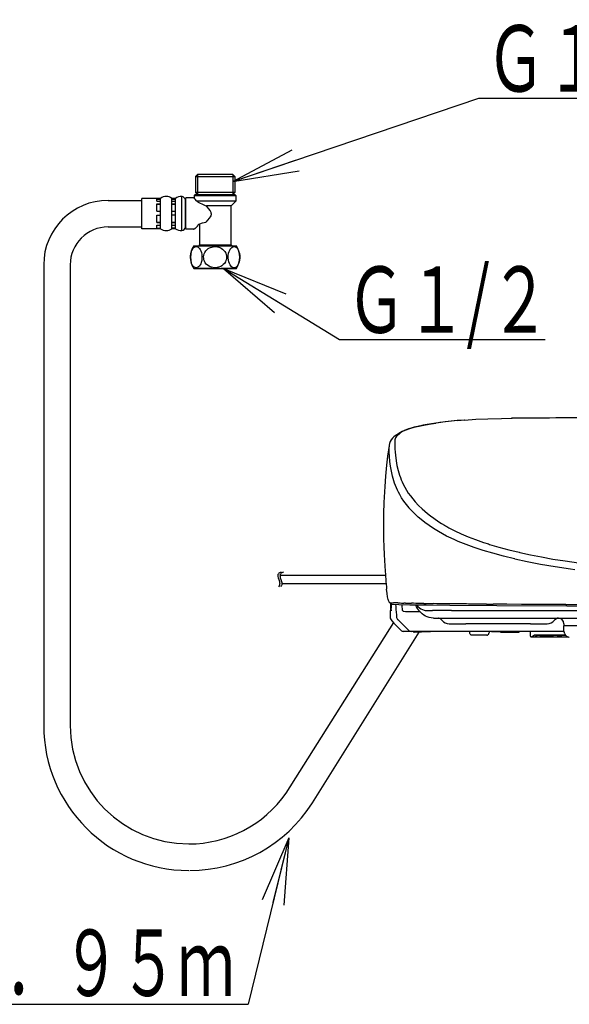
# Model space of a CAD drawing. Extents: x -1 to 1999, y 165 to 2915.
# Drawn here: x 575 to 864, y 1108 to 1627 of the extents above; entities that cross this region are included whole.
import ezdxf
from ezdxf.enums import TextEntityAlignment as Align

# ---------------------------------------------------------------- set-up
doc = ezdxf.new("R2010")
doc.units = 0
doc.linetypes.add('EXLTYPE4', pattern=[12, 7, -1, 1, -1, 1, -1])
doc.layers.get('0').update_dxf_attribs({"linetype": 'CONTINUOUS'})
doc.layers.add('寸法', color=7, linetype='CONTINUOUS')
doc.layers.add('温水洗浄便座', color=7, linetype='CONTINUOUS')
doc.styles.add('EXCADSTD', font='monotxt', dxfattribs={"bigfont": 'extfont'})
doc.styles.get("Standard").update_dxf_attribs({"font": 'monotxt', "bigfont": 'extfont'})
doc.dimstyles.new('ISO-25', dxfattribs={"dimtxt": 2.5, "dimasz": 2.5, "dimexe": 1.25, "dimexo": 0.625, "dimtad": 1, "dimtxsty": 'STANDARD', "dimcen": 2.5, "dimazin": 3, "dimtfac": 1, "dimtmove": 0, "dimatfit": 3})

# ---------------------------------------------------------------- blocks, each defined once
blk = doc.blocks.new('EX_NORM')
at = {"color": 0, "linetype": 'CONTINUOUS'}
for q in [(-1, 0.167), (-1, 0), (-1, -0.167)]:
    blk.add_line((0, 0), q, dxfattribs=at)

msp = doc.modelspace()

# ---------------------------------------------------------------- linework, layer by layer
at = {"layer": '寸法', "color": 6, "linetype": 'CONTINUOUS'}
for p, q in [((816.78, 1585.5), (925.24, 1585.5)), ((743.32, 1458.26), (851.78, 1458.26)), ((219.05, 1107.59), (695.05, 1107.59))]:
    msp.add_line(p, q, dxfattribs=at)
at = {"layer": '温水洗浄便座', "color": 7, "linetype": 'CONTINUOUS'}
for p, q in [((667.3, 1544.25), (668.31, 1545.26)), ((667.3, 1544.25), (667.3, 1535.68)), ((686.95, 1545.26), (668.31, 1545.26)), ((687.96, 1544.25), (686.95, 1545.26)), ((687.96, 1544.25), (687.96, 1535.68)), ((638.95, 1518.58), (638.95, 1532.62)), ((648.85, 1532.62), (638.95, 1532.62)), ((646.95, 1532.58), (648.85, 1532.58)), ((646.95, 1531.14), (646.95, 1532.58)), ((646.95, 1532.28), (648.85, 1532.28)), ((648.85, 1532.62), (648.85, 1532.65)), ((648.85, 1531.17), (648.85, 1532.62)), ((656.74, 1532.65), (654.84, 1532.65)), ((654.84, 1532.62), (654.84, 1532.65)), ((654.84, 1532.62), (656.74, 1532.62)), ((654.84, 1531.17), (654.84, 1532.62)), ((654.84, 1532.32), (656.74, 1532.32)), ((656.74, 1532.62), (656.74, 1532.65)), ((656.74, 1531.17), (656.74, 1532.62)), ((660.08, 1517.87), (660.08, 1533.64)), ((661.94, 1531.85), (662.24, 1532.15)), ((666.64, 1532.9), (662.24, 1532.9)), ((662.24, 1516.41), (662.24, 1532.9)), ((667.16, 1534.67), (666.64, 1534.15)), ((666.64, 1534.15), (677.64, 1534.15)), ((666.64, 1534.15), (666.64, 1532.9)), ((667.16, 1534.67), (677.64, 1534.67)), ((668.31, 1534.67), (667.3, 1535.68)), ((668.31, 1534.67), (686.95, 1534.67)), ((677.64, 1534.67), (688.12, 1534.67)), ((677.64, 1534.15), (688.64, 1534.15)), ((686.95, 1534.67), (687.96, 1535.68)), ((688.12, 1534.67), (688.64, 1534.15)), ((688.64, 1534.15), (688.64, 1531.15)), ((621.23, 1531.62), (638.95, 1531.62)), ((646.95, 1531.14), (648.85, 1531.14)), ((646.95, 1529.73), (648.85, 1529.73)), ((646.95, 1525.95), (646.95, 1529.73)), ((646.95, 1529.53), (648.85, 1529.53)), ((648.85, 1529.76), (648.85, 1531.17)), ((648.85, 1525.98), (648.85, 1529.76)), ((654.84, 1531.17), (656.74, 1531.17)), ((654.84, 1529.76), (654.84, 1531.17)), ((654.84, 1529.76), (656.74, 1529.76)), ((654.84, 1525.98), (654.84, 1529.76)), ((654.84, 1529.57), (656.74, 1529.57)), ((656.74, 1529.76), (656.74, 1531.17)), ((656.74, 1525.98), (656.74, 1529.76)), ((661.94, 1519.22), (661.94, 1531.85)), ((677.64, 1531.15), (667.88, 1531.15)), ((677.64, 1528.65), (673.15, 1528.65)), ((688.64, 1531.15), (677.64, 1531.15)), ((686.14, 1528.65), (677.64, 1528.65)), ((686.14, 1528.65), (688.64, 1531.15)), ((686.14, 1508.14), (686.14, 1528.65)), ((646.95, 1525.95), (648.85, 1525.95)), ((646.95, 1523.88), (648.85, 1523.88)), ((646.95, 1519.98), (646.95, 1523.88)), ((648.85, 1523.91), (648.85, 1525.98)), ((648.85, 1520.02), (648.85, 1523.91)), ((654.84, 1525.98), (656.74, 1525.98)), ((654.84, 1523.91), (654.84, 1525.98)), ((654.84, 1523.91), (656.74, 1523.91)), ((654.84, 1520.02), (654.84, 1523.91)), ((656.74, 1523.91), (656.74, 1525.98)), ((656.74, 1520.02), (656.74, 1523.91)), ((621.23, 1517.62), (638.95, 1517.62)), ((638.95, 1516.62), (638.95, 1518.58)), ((648.85, 1516.62), (638.95, 1516.62)), ((646.95, 1520.16), (648.85, 1520.16)), ((646.95, 1519.98), (648.85, 1519.98)), ((646.95, 1518.46), (648.85, 1518.46)), ((646.95, 1516.73), (646.95, 1518.46)), ((646.95, 1517.03), (648.85, 1517.03)), ((646.95, 1516.73), (648.85, 1516.73)), ((648.85, 1518.62), (648.85, 1520.02)), ((648.85, 1518.5), (648.85, 1518.62)), ((648.85, 1516.77), (648.85, 1518.5)), ((648.85, 1516.66), (648.85, 1516.77)), ((654.84, 1520.19), (656.74, 1520.19)), ((654.84, 1520.02), (656.74, 1520.02)), ((654.84, 1518.62), (654.84, 1520.02)), ((654.84, 1518.5), (654.84, 1518.62)), ((654.84, 1518.5), (656.74, 1518.5)), ((654.84, 1516.77), (654.84, 1518.5)), ((654.84, 1517.07), (656.74, 1517.07)), ((654.84, 1516.77), (656.74, 1516.77)), ((654.84, 1516.66), (654.84, 1516.77)), ((656.74, 1516.66), (654.84, 1516.66)), ((656.74, 1518.62), (656.74, 1520.02)), ((656.74, 1518.5), (656.74, 1518.62)), ((656.74, 1516.77), (656.74, 1518.5)), ((656.74, 1516.66), (656.74, 1516.77)), ((660.08, 1515.67), (660.08, 1517.87)), ((661.94, 1517.46), (661.94, 1519.22)), ((661.94, 1517.46), (662.24, 1517.16)), ((666.14, 1516.4), (666.2, 1516.49)), ((669.64, 1508.14), (669.64, 1519.24)), ((666.14, 1516.4), (662.24, 1516.4)), ((666.39, 1507.65), (687.51, 1507.65)), ((669.2, 1507.65), (669.64, 1508.14)), ((669.64, 1508.14), (686.14, 1508.14)), ((686.58, 1507.65), (686.14, 1508.14)), ((687.51, 1507.65), (688.89, 1507.65)), ((587.23, 1497.62), (587.23, 1254.69)), ((601.23, 1497.62), (601.23, 1254.69)), ((666.39, 1495.66), (687.51, 1495.66)), ((687.51, 1495.66), (688.89, 1495.66)), ((809.12, 1415.76), (805.2, 1415.43)), ((809.26, 1415.74), (805.38, 1415.42)), ((834.24, 1416.67), (833.97, 1416.67)), ((834.25, 1416.65), (833.98, 1416.65)), ((834.24, 1416.67), (834.25, 1416.67)), ((834.26, 1416.65), (834.25, 1416.65)), ((774.64, 1408.33), (774.64, 1408.33)), ((784.92, 1412.45), (784.86, 1412.43)), ((769.38, 1402.29), (769.38, 1402.3)), ((772.38, 1404.62), (772.39, 1404.39)), ((769.34, 1401.68), (769.32, 1401.51)), ((769.35, 1401.45), (769.34, 1401.68)), ((766.37, 1365.82), (766.37, 1365.75)), ((766.39, 1366.44), (766.38, 1366.27)), ((780.01, 1369.34), (779.99, 1369.36)), ((766.36, 1365.2), (766.36, 1365.19)), ((766.36, 1365.19), (766.37, 1362.62)), ((766.37, 1362.62), (766.37, 1362.08)), ((821.74, 1350.4), (822.42, 1350.19)), ((838.01, 1345.98), (838.36, 1345.9)), ((835.64, 1342.57), (835.57, 1342.58)), ((711.92, 1334.01), (767.46, 1334.01)), ((712.9, 1329.51), (767.83, 1329.51)), ((772.79, 1319.34), (771.72, 1319.38)), ((773.98, 1319.3), (772.79, 1319.34)), ((773.98, 1319.3), (774.68, 1319.27)), ((778.03, 1319.18), (777.13, 1319.2)), ((782.29, 1319.08), (781.14, 1319.1)), ((770.15, 1318.88), (769.9, 1311.9)), ((778.29, 1314.81), (785.52, 1314.81)), ((783.5, 1319.06), (782.29, 1319.08)), ((786.22, 1319.01), (783.5, 1319.06)), ((787.69, 1318.98), (786.22, 1319.01)), ((788.99, 1315.29), (789.08, 1315.29)), ((789.29, 1315.28), (792.34, 1315.28)), ((802.34, 1315.28), (792.34, 1315.28)), ((794.5, 1318.89), (792.69, 1318.91)), ((796.45, 1318.86), (794.5, 1318.89)), ((798.49, 1318.84), (796.45, 1318.86)), ((800.79, 1318.82), (798.49, 1318.84)), ((803.2, 1318.79), (800.79, 1318.82)), ((802.35, 1315.28), (968.02, 1315.28)), ((805.73, 1318.77), (803.2, 1318.79)), ((810.23, 1318.73), (805.73, 1318.77)), ((811.22, 1318.72), (810.23, 1318.73)), ((814.24, 1318.69), (811.22, 1318.72)), ((820.67, 1318.65), (814.24, 1318.69)), ((820.67, 1318.65), (824.27, 1318.62)), ((831.47, 1318.58), (824.27, 1318.62)), ((839.18, 1318.54), (831.47, 1318.58)), ((847.65, 1318.5), (839.18, 1318.54)), ((856.69, 1318.47), (847.65, 1318.5)), ((862.6, 1318.45), (856.69, 1318.47)), ((715.05, 1218.96), (771.94, 1308.92)), ((773.31, 1312.98), (773.29, 1312.02)), ((792.74, 1311.28), (795.52, 1311.28)), ((795.52, 1311.28), (805.94, 1311.28)), ((805.94, 1311.28), (968.02, 1311.28)), ((729.01, 1213.93), (785.31, 1303.88)), ((772.87, 1307.61), (772.92, 1307.56)), ((772.92, 1307.56), (775.61, 1304.87)), ((776.01, 1308.64), (779.61, 1304.87)), ((779.23, 1304.28), (777.02, 1304.28)), ((781.02, 1304.28), (779.23, 1304.28)), ((783.64, 1304.28), (781.02, 1304.28)), ((782.28, 1304.28), (782.28, 1304.16)), ((782.29, 1304.28), (782.29, 1304.28)), ((794.02, 1304.28), (783.64, 1304.28)), ((827.38, 1304.28), (794.02, 1304.28)), ((801.15, 1308.28), (801.5, 1308.28)), ((801.5, 1308.28), (801.56, 1308.28)), ((801.56, 1308.28), (809.82, 1308.28)), ((844.02, 1308.28), (809.82, 1308.28)), ((823.48, 1304.28), (830.79, 1304.28)), ((861.63, 1304.28), (827.38, 1304.28)), ((828.06, 1303.78), (828.06, 1304.28)), ((828.06, 1303.78), (837.98, 1303.78)), ((837.98, 1303.78), (837.98, 1304.28)), ((843.94, 1301.83), (843.94, 1304.28)), ((844.02, 1308.28), (852.71, 1308.28)), ((861.62, 1308.28), (861.62, 1307.58)), ((861.62, 1304.45), (861.62, 1307.28)), ((863.06, 1307.28), (861.62, 1307.28)), ((862.05, 1302.99), (861.67, 1304.13)), ((877.86, 1307.28), (863.06, 1307.28)), ((817.02, 1302.28), (813.06, 1302.28)), ((820.98, 1302.28), (817.02, 1302.28)), ((844.44, 1301.33), (845.86, 1302.25)), ((844.92, 1301.32), (864.03, 1301.31)), ((846.28, 1301.35), (847.63, 1302.23)), ((848.76, 1302.18), (847.61, 1302.18)), ((848.76, 1302.18), (847.61, 1302.18)), ((848.8, 1302.15), (848.8, 1302.15)), ((849, 1302.17), (849, 1302.17)), ((849.03, 1302.16), (849.04, 1302.16)), ((849.03, 1302.07), (849.04, 1302.07)), ((849.17, 1302.18), (849.17, 1302.24)), ((849.17, 1302.09), (849.17, 1302.16)), ((849.17, 1302.01), (849.17, 1302.06)), ((862.44, 1302.27), (849.31, 1302.27)), ((849.44, 1302.24), (849.35, 1302.24)), ((855.52, 1302.01), (849.37, 1302.01)), ((862.45, 1302.24), (849.44, 1302.24)), ((849.87, 1302.02), (849.87, 1302.24)), ((855.02, 1302.02), (849.87, 1302.02)), ((855.02, 1302.24), (855.02, 1302.02)), ((855.72, 1302.24), (855.72, 1302.18)), ((855.72, 1302.16), (855.72, 1302.09)), ((855.72, 1302.06), (855.72, 1302.01)), ((855.85, 1302.07), (855.75, 1302.07)), ((855.89, 1302.17), (855.89, 1302.17)), ((855.89, 1302.08), (855.89, 1302.07)), ((856.09, 1302.24), (856.09, 1302.24)), ((856.09, 1302.15), (856.09, 1302.15)), ((858.02, 1302.18), (856.13, 1302.18)), ((858.02, 1302.18), (856.13, 1302.18)), ((859.02, 1302.2), (859.02, 1302.24)), ((859.02, 1302.05), (859.02, 1302.17)), ((859.52, 1302.2), (859.52, 1302.24)), ((859.52, 1302.17), (859.52, 1302.05)), ((862.51, 1302.18), (860.52, 1302.18)), ((862.51, 1302.18), (860.52, 1302.18))]:
    msp.add_line(p, q, dxfattribs=at)
at = {"layer": '温水洗浄便座', "color": 6, "linetype": 'CONTINUOUS'}
for p, q in [((667.3, 1544.25), (687.96, 1544.25)), ((668.31, 1545.26), (668.31, 1534.67)), ((686.95, 1545.26), (686.95, 1534.67)), ((687.96, 1535.68), (667.3, 1535.68))]:
    msp.add_line(p, q, dxfattribs=at)
at = {"layer": '温水洗浄便座', "color": 7, "linetype": 'EXLTYPE4'}
msp.add_line((687.89, 1495.66), (667.38, 1495.66), dxfattribs=at)
at = {"layer": '温水洗浄便座', "color": 7, "linetype": 'CONTINUOUS', "flags": 128}
for points in [[(667.88, 1531.15), (669.44, 1530.31), (670.99, 1529.55), (672.45, 1528.91), (673.15, 1528.65)], [(675.59, 1524.65), (675.53, 1525.16), (675.36, 1525.65), (675, 1526.33), (674.41, 1527.15), (673.46, 1528.29), (673.15, 1528.65)], [(675.59, 1524.65), (675.57, 1524.36), (675.51, 1524.06), (675.3, 1523.51), (675.01, 1523), (674.51, 1522.28), (673.61, 1521.18), (672.7, 1520.15)], [(669, 1519.03), (670.98, 1519.68), (672.7, 1520.15)], [(667.45, 1496.08), (667.08, 1496.18), (666.73, 1496.35), (666.4, 1496.59), (665.95, 1497.05), (665.58, 1497.62), (665.26, 1498.27), (664.95, 1499.23), (664.75, 1500.26), (664.66, 1501.32), (664.68, 1502.39), (664.81, 1503.44), (665.05, 1504.45), (665.31, 1505.15), (665.63, 1505.78), (666.02, 1506.34), (666.48, 1506.79), (666.81, 1507.01), (667.17, 1507.16), (667.54, 1507.24), (667.91, 1507.23)], [(667.91, 1507.23), (668.28, 1507.13), (668.63, 1506.96), (668.96, 1506.72), (669.41, 1506.26), (669.79, 1505.69), (670.1, 1505.04), (670.41, 1504.08), (670.62, 1503.06), (670.71, 1501.99), (670.69, 1500.92), (670.55, 1499.87), (670.31, 1498.87), (670.05, 1498.16), (669.73, 1497.53), (669.34, 1496.97), (668.89, 1496.52), (668.55, 1496.3), (668.19, 1496.15), (667.82, 1496.07), (667.45, 1496.08)], [(677.17, 1496.08), (676.44, 1496.18), (675.73, 1496.35), (675.08, 1496.59), (674.47, 1496.89), (673.67, 1497.42), (673, 1498.05), (672.46, 1498.74), (672.05, 1499.48), (671.77, 1500.26), (671.61, 1501.05), (671.58, 1501.85), (671.67, 1502.66), (671.89, 1503.44), (672.24, 1504.2), (672.71, 1504.92), (673.31, 1505.58), (674.05, 1506.17), (674.61, 1506.5), (675.23, 1506.79), (675.9, 1507.01), (676.61, 1507.16), (677.36, 1507.24), (678.1, 1507.23)], [(678.1, 1507.23), (678.84, 1507.13), (679.54, 1506.96), (680.2, 1506.72), (680.81, 1506.43), (681.61, 1505.89), (682.28, 1505.26), (682.82, 1504.57), (683.23, 1503.83), (683.51, 1503.06), (683.66, 1502.26), (683.7, 1501.46), (683.6, 1500.66), (683.38, 1499.87), (683.04, 1499.11), (682.57, 1498.39), (681.97, 1497.73), (681.23, 1497.15), (680.67, 1496.81), (680.05, 1496.52), (679.38, 1496.3), (678.66, 1496.15), (677.92, 1496.07), (677.17, 1496.08)], [(687.73, 1496.07), (687.23, 1496.11), (686.74, 1496.29), (686.29, 1496.61), (685.89, 1497.03), (685.54, 1497.54), (685.16, 1498.31), (684.88, 1499.18), (684.69, 1500.1), (684.57, 1501.29), (684.6, 1502.5), (684.77, 1503.68), (685.01, 1504.57), (685.34, 1505.4), (685.65, 1505.95), (686.02, 1506.43), (686.44, 1506.82), (686.9, 1507.09), (687.39, 1507.23), (687.73, 1507.24)], [(687.73, 1507.24), (688.15, 1507.15), (688.55, 1506.96), (688.92, 1506.69), (689.25, 1506.34), (689.55, 1505.93), (689.93, 1505.23), (690.23, 1504.44), (690.44, 1503.59), (690.6, 1502.41), (690.62, 1501.2), (690.49, 1500.01), (690.31, 1499.15), (690.04, 1498.34), (689.69, 1497.6), (689.41, 1497.17), (689.09, 1496.79), (688.74, 1496.47), (688.35, 1496.24), (687.94, 1496.1), (687.73, 1496.07)], [(784.38, 1412.39), (787.67, 1413.09), (791.56, 1413.79), (793.96, 1414.17)], [(794.26, 1414.18), (791.79, 1413.79), (789.46, 1413.39), (787.39, 1412.99), (785.45, 1412.57), (784.92, 1412.45)], [(798.94, 1414.77), (795.43, 1414.36), (793.96, 1414.17)], [(799.17, 1414.77), (796.23, 1414.43), (794.26, 1414.18)], [(809.12, 1415.76), (815.18, 1416.14), (821.38, 1416.41), (828.71, 1416.6), (833.97, 1416.67)], [(772.77, 1407.6), (771.91, 1406.87), (771.19, 1406.12), (770.56, 1405.3), (770.03, 1404.39), (769.64, 1403.42), (769.4, 1402.42), (769.38, 1402.3)], [(774.64, 1408.33), (773.78, 1407.6), (773.44, 1407.23), (773.14, 1406.86), (772.83, 1406.37), (772.6, 1405.87), (772.46, 1405.37), (772.4, 1405), (772.38, 1404.62)], [(772.75, 1407.59), (773.96, 1408.5), (775.09, 1409.22), (776.34, 1409.86), (777.28, 1410.26)], [(778.25, 1410.46), (777.28, 1410.04), (776.47, 1409.62), (775.49, 1408.98), (774.64, 1408.33)], [(784.38, 1412.39), (782.69, 1411.97), (781.1, 1411.54), (779.7, 1411.11), (778.39, 1410.67), (777.29, 1410.26)], [(784.86, 1412.43), (782.38, 1411.8), (780.18, 1411.14), (778.25, 1410.46)], [(769.38, 1402.29), (768.61, 1396.72), (768.05, 1391.9), (767.52, 1386.14), (767.14, 1380.62), (766.67, 1372.27), (766.39, 1366.44)], [(772.39, 1404.39), (772.42, 1402.47), (772.49, 1400.6), (772.59, 1398.87), (772.74, 1397.19), (773.1, 1394.28)], [(770.16, 1391.34), (769.84, 1393.9), (769.6, 1396.45), (769.44, 1399), (769.35, 1401.45)], [(773.1, 1394.28), (773.55, 1391.72), (774.14, 1389.19), (774.5, 1387.93), (774.9, 1386.67), (775.33, 1385.45), (775.8, 1384.24)], [(772.76, 1381.23), (772.31, 1382.42), (771.9, 1383.63), (771.51, 1384.92), (771.16, 1386.22), (770.6, 1388.77), (770.16, 1391.34)], [(775.8, 1384.24), (776.29, 1383.08), (776.84, 1381.92), (777.63, 1380.37), (778.52, 1378.81), (779.52, 1377.26), (780.62, 1375.69), (781.84, 1374.12), (783.19, 1372.53)], [(779.99, 1369.36), (778.51, 1371.16), (777.19, 1372.95), (776.01, 1374.73), (774.97, 1376.51), (774.36, 1377.65), (773.8, 1378.8), (773.26, 1380.01), (772.76, 1381.23)], [(783.19, 1372.53), (784.89, 1370.71), (786.79, 1368.88), (788.17, 1367.65), (789.65, 1366.42), (791.23, 1365.18), (792.91, 1363.95), (795.63, 1362.1), (797.09, 1361.18), (798.6, 1360.28)], [(795.36, 1356.94), (792.82, 1358.49), (790.47, 1360.06), (788.31, 1361.63), (786.32, 1363.21), (784.72, 1364.58), (783.24, 1365.94), (781.87, 1367.31), (780.91, 1368.32), (780.01, 1369.34)], [(818.96, 1347.01), (814.32, 1348.53), (809.97, 1350.1), (805.9, 1351.73), (803.97, 1352.57), (802.11, 1353.42), (799.74, 1354.57), (797.49, 1355.74), (795.36, 1356.94)], [(800.91, 1358.97), (804.06, 1357.36), (807.45, 1355.77), (811.1, 1354.22), (815.02, 1352.71), (819.22, 1351.23), (821.74, 1350.4)], [(835.57, 1342.58), (829.71, 1343.99), (824.17, 1345.46), (818.96, 1347.01)], [(822.42, 1350.19), (827.28, 1348.74), (832.47, 1347.34), (838.01, 1345.98)], [(838.36, 1345.9), (843.89, 1344.69), (849.7, 1343.54), (855.81, 1342.45), (862.22, 1341.42), (869.22, 1340.42)], [(835.65, 1342.57), (842.2, 1341.16), (849.27, 1339.8), (856.89, 1338.51), (865.09, 1337.28), (867.42, 1336.96)], [(712.42, 1335.53), (711.98, 1335.32), (711.61, 1335.11), (711.32, 1334.9), (711.09, 1334.69), (710.92, 1334.47), (710.79, 1334.24), (710.65, 1333.77), (710.66, 1333.22), (710.81, 1332.55), (711.16, 1331.59), (711.53, 1330.54), (711.65, 1330.01), (711.7, 1329.48), (711.68, 1329.15), (711.62, 1328.82), (711.51, 1328.54), (711.36, 1328.25), (711.07, 1327.85)], [(713.62, 1335.53), (713.18, 1335.32), (712.81, 1335.11), (712.52, 1334.9), (712.29, 1334.69), (712.12, 1334.47), (711.99, 1334.24), (711.85, 1333.77), (711.86, 1333.22), (712.01, 1332.55), (712.36, 1331.59), (712.73, 1330.54), (712.85, 1330.01), (712.9, 1329.48), (712.88, 1329.15), (712.82, 1328.82), (712.71, 1328.54), (712.56, 1328.25), (712.27, 1327.85)], [(769.26, 1320.16), (769.08, 1320.6), (768.92, 1321.14), (768.62, 1322.52), (768.35, 1324.34), (768.1, 1326.53)], [(769.63, 1319.6), (769.44, 1319.82), (769.26, 1320.16)], [(770.78, 1318.67), (770.42, 1318.74), (770.07, 1318.94), (769.75, 1319.27), (769.48, 1319.71), (769.39, 1319.91)], [(770.37, 1316.22), (770.4, 1315.34), (770.42, 1315.2), (770.43, 1315.17), (770.43, 1315.16), (770.43, 1315.16), (770.44, 1315.16)], [(770.44, 1315.16), (770.44, 1315.16), (770.44, 1315.16), (770.45, 1315.17), (770.45, 1315.18), (770.47, 1315.23), (770.55, 1315.94)], [(770.78, 1318.67), (774.57, 1318.52), (780.36, 1318.37), (789, 1318.23), (801.48, 1318.08), (826.26, 1317.91), (863.11, 1317.76), (912.15, 1317.66), (968.02, 1317.63)], [(776.3, 1315.66), (776.34, 1315.46), (776.42, 1315.28), (776.59, 1315.07), (776.79, 1314.95), (777.16, 1314.87), (778.04, 1314.81), (778.29, 1314.81)], [(786.76, 1313.54), (786.09, 1314.18), (785.46, 1314.87), (784.88, 1315.62), (784.35, 1316.42), (783.84, 1317.28), (783.32, 1318.31)], [(783.92, 1318.3), (784.62, 1317.45), (785.35, 1316.74), (786.13, 1316.17), (786.96, 1315.74), (787.83, 1315.45), (788.4, 1315.34), (788.99, 1315.29)], [(862.6, 1318.45), (864.65, 1318.44), (866.7, 1318.43), (868.76, 1318.43), (870.81, 1318.42), (872.86, 1318.42), (874.91, 1318.41), (876.96, 1318.41), (879.02, 1318.4), (881.07, 1318.39), (883.12, 1318.39), (885.17, 1318.38), (887.23, 1318.38), (889.28, 1318.38), (891.33, 1318.37), (893.38, 1318.37), (895.43, 1318.36)], [(769.9, 1311.9), (769.96, 1311.34), (770.14, 1310.85), (770.4, 1310.43), (770.88, 1309.82), (771.96, 1308.6), (772.87, 1307.61)], [(773.88, 1310.57), (773.89, 1310.57), (773.94, 1310.55), (774.21, 1310.34), (774.87, 1309.74), (776.01, 1308.64)], [(792.74, 1311.28), (791.64, 1311.35), (790.55, 1311.54), (789.5, 1311.87), (788.5, 1312.33), (787.64, 1312.85), (786.76, 1313.54)], [(797.23, 1310.18), (796.89, 1310.54), (796.51, 1310.83), (795.96, 1311.11), (795.45, 1311.26), (795.27, 1311.28)], [(782.48, 1303.86), (782.37, 1303.93), (782.34, 1303.97), (782.3, 1304.05), (782.28, 1304.16)], [(797.02, 1304.28), (795.09, 1304.26), (791.22, 1304.13), (786.41, 1303.92), (782.58, 1303.84)], [(813.06, 1302.28), (812.67, 1302.36), (812.34, 1302.57), (812.13, 1302.87), (812.03, 1303.23), (812.02, 1303.32)], [(820.98, 1302.28), (821.37, 1302.36), (821.69, 1302.57), (821.91, 1302.87), (822.01, 1303.23), (822.02, 1303.32)], [(843.94, 1301.83), (844.01, 1301.58), (844.19, 1301.4), (844.44, 1301.33), (844.85, 1301.32), (844.92, 1301.32)], [(843.94, 1301.83), (843.97, 1301.69), (844.03, 1301.56), (844.12, 1301.45), (844.24, 1301.37), (844.44, 1301.33)], [(844.44, 1301.33), (844.44, 1301.33), (844.44, 1301.33), (844.45, 1301.33), (844.45, 1301.33), (844.45, 1301.33), (844.48, 1301.33), (844.59, 1301.33), (844.92, 1301.32)], [(844.92, 1301.32), (854.48, 1301.32), (864.03, 1301.31)], [(846.13, 1302.25), (845.93, 1302.25), (845.88, 1302.25), (845.86, 1302.25)], [(849.25, 1302.27), (847.65, 1302.26), (846.13, 1302.25)], [(846.95, 1301.34), (846.29, 1301.35), (846.28, 1301.35), (846.28, 1301.35)], [(846.95, 1301.34), (855.43, 1301.34), (863.92, 1301.34)], [(848.12, 1302.24), (847.77, 1302.24), (847.67, 1302.24), (847.63, 1302.23)], [(847.63, 1302.23), (847.65, 1302.23), (847.66, 1302.24)], [(849.35, 1302.24), (848.73, 1302.24), (848.12, 1302.24)], [(848.8, 1302.15), (848.73, 1302.2), (848.66, 1302.24)], [(848.8, 1302.15), (848.89, 1302.09), (849, 1302.07)], [(848.8, 1302.15), (848.89, 1302.1), (849, 1302.08)], [(848.99, 1302.24), (849.07, 1302.2), (849.17, 1302.18)], [(848.99, 1302.07), (849.08, 1302.03), (849.17, 1302.01)], [(849.17, 1302.01), (849.17, 1302.01), (849.17, 1302.01), (849.17, 1302.01), (849.18, 1302.01), (849.23, 1302.01), (849.37, 1302.01), (849.37, 1302.01)], [(849.31, 1302.27), (849.28, 1302.27), (849.25, 1302.27)], [(849.44, 1302.24), (849.4, 1302.24), (849.35, 1302.24)], [(855.52, 1302.01), (855.66, 1302.01), (855.7, 1302.01), (855.72, 1302.01)], [(855.72, 1302.06), (855.74, 1302.06), (855.76, 1302.07)], [(855.72, 1302.01), (855.81, 1302.03), (855.89, 1302.07)], [(855.89, 1302.17), (855.99, 1302.19), (856.09, 1302.25)], [(855.89, 1302.08), (855.99, 1302.1), (856.09, 1302.15)], [(855.89, 1302.07), (855.99, 1302.09), (856.09, 1302.15)], [(856.24, 1302.24), (856.16, 1302.21), (856.09, 1302.15)], [(859.02, 1302.17), (859.02, 1302.17), (859.02, 1302.17), (859.02, 1302.17), (859.01, 1302.17), (859, 1302.17), (858.94, 1302.17), (858.73, 1302.18), (858.02, 1302.18)], [(858.81, 1302.24), (858.91, 1302.21), (859.02, 1302.2)], [(858.96, 1302.17), (858.99, 1302.17), (859.02, 1302.17)], [(859.02, 1302.05), (859.02, 1302.05), (859.02, 1302.04), (859.02, 1302.04), (859.01, 1302.04), (859.01, 1302.01), (859.01, 1301.9), (859, 1301.55), (859, 1301.54)], [(859.02, 1302.05), (859.27, 1302.05), (859.52, 1302.05)], [(859.52, 1302.05), (859.52, 1302.05), (859.52, 1302.04), (859.52, 1302.04), (859.51, 1302.04), (859.51, 1302.01), (859.51, 1301.9), (859.5, 1301.55), (859.5, 1301.54)], [(859.52, 1302.2), (859.63, 1302.21), (859.73, 1302.24)], [(860.52, 1302.18), (859.81, 1302.18), (859.59, 1302.17), (859.52, 1302.17)], [(859.52, 1302.17), (859.55, 1302.17), (859.58, 1302.17)]]:
    msp.add_lwpolyline(points, dxfattribs=at)
at = {"layer": '温水洗浄便座', "color": 7, "linetype": 'CONTINUOUS'}
for centre, radius, start, end in [((651.85, 1528.65), 5, 53.1301, 126.8699), ((659.74, 1528.65), 5, 86.1774, 126.8699), ((659.94, 1531.65), 2, 360, 86.1774), ((635.43, 1509.39), 39.08, 33.8415, 36.9893), ((621.23, 1497.62), 34, 90, 180), ((621.23, 1497.62), 20, 90, 180), ((651.85, 1520.66), 5, 233.1301, 306.8699), ((659.74, 1520.66), 5, 233.1301, 273.8226), ((659.94, 1517.67), 2, 273.8226, 360), ((664.94, 1521.21), 4.89, 284.9366, 287.3573), ((664.8, 1521.24), 4.96, 288.8584, 291.2791), ((664.65, 1521.28), 5.05, 292.659, 295.0797), ((664.51, 1521.31), 5.14, 296.3252, 298.7459), ((664.37, 1521.36), 5.25, 299.8479, 302.2686), ((664.23, 1521.41), 5.37, 303.2221, 305.6428), ((664.1, 1521.47), 5.5, 306.4464, 308.8671), ((663.96, 1521.53), 5.63, 309.5223, 311.943), ((663.83, 1521.6), 5.77, 312.4535, 314.8742), ((663.71, 1521.67), 5.91, 315.2453, 317.666), ((663.58, 1521.75), 6.05, 317.9045, 320.3252), ((663.46, 1521.84), 6.2, 320.4384, 322.8591), ((663.34, 1521.93), 6.35, 322.8548, 325.2755), ((663.23, 1522.02), 6.49, 325.1618, 327.5825), ((663.12, 1522.12), 6.64, 327.3673, 329.788), ((663.02, 1522.22), 6.78, 329.4792, 331.8999), ((675.8, 1501.66), 11.16, 147.4796, 212.5204), ((679.48, 1501.66), 11.16, 327.4796, 32.5204), ((794.16, 1412.83), 1.36, 85.8395, 98.3657), ((825.34, 1196.08), 220.27, 95.2439, 96.8827), ((799.06, 1413.78), 0.996, 83.3973, 96.8493), ((825.19, 1199), 217.33, 95.2295, 96.876), ((805.27, 1414.75), 0.681, 80.0556, 95.1685), ((809.15, 1415.33), 0.43, 75.7126, 94.1482), ((833.95, 1416.65), 0.0269, 1.058, 50.436), ((834.22, 1416.65), 0.0315, 3.0906, 43.7825), ((959.36, -13751.16), 15168.35, 90.37319, 90.47257), ((967.2, -15093.91), 16511.12, 89.997168, 90.370069), ((772.9, 1401.77), 3.56, 171.6483, 181.5298), ((790.2, 1365.38), 23.84, 177.8565, 178.9391), ((793.15, 1365.31), 26.79, 179.0517, 180.255), ((1133.13, 1362.54), 366.76, 180.0724, 180.3776), ((1139.62, 1362.63), 373.25, 180.385, 182.8927), ((838.78, 1429.06), 79.66, 239.71, 241.619), ((1148.18, 1363.02), 381.82, 182.8856, 183.5034), ((1151.6, 1363.22), 385.25, 183.503, 183.876), ((1158.71, 1363.73), 392.37, 183.8801, 185.4415), ((769.96, 1319.95), 0.481, 226.8742, 265.2367), ((778.38, 1473.56), 154.32, 266.8581, 267.5243), ((788.98, 1759.94), 440.9, 268.1404, 268.4594), ((796.66, 2054.3), 735.36, 268.54825, 268.79097), ((1307.62, 1322.31), 537.28, 180.3774, 180.6496), ((684.6, 1322.9), 86.23, 355.3699, 357.19), ((1004.71, 1338.73), 232.83, 184.9637, 186.348), ((997.84, 1340.38), 222.91, 185.6385, 186.3652), ((823.56, 3559.8), 2241.1, 269.08292, 269.21067), ((775.29, 1311.99), 2, 179.0358, 224.9404), ((801.15, 1313.28), 5, 218.3661, 270), ((852.71, 1313.28), 5, 270, 321.3178), ((858.96, 1308.28), 3, 93.2146, 141.3178), ((858.62, 1308.28), 3, 0, 90), ((777.02, 1306.28), 2, 225.0038, 270.0005), ((781.02, 1306.27), 1.99, 224.9313, 269.9894), ((782.58, 1304.14), 0.3, 249.2117, 270.3771), ((811.02, 1303.28), 1, 2.1012, 89.9999), ((823.02, 1303.28), 1, 90.0001, 177.8985), ((861.92, 1307.58), 0.3, 180, 270), ((862.62, 1304.45), 1, 179.9984, 198.436), ((848.07, 1285.98), 16.26, 89.8304, 91.472), ((848.47, 1301.77), 0.499, 48.5547, 69.8678), ((849.22, 1302.23), 0.428, 177.6547, 189.6468), ((849.05, 1302.36), 0.276, 204.7839, 268.2437), ((849.05, 1302.44), 0.263, 228.4611, 269.2555), ((849.04, 1301.98), 0.199, 87.7753, 101.7983), ((849.04, 1302.35), 0.188, 257.8857, 272.2676), ((849.04, 1301.88), 0.199, 87.7753, 101.7983), ((849.04, 1302.26), 0.188, 257.8857, 272.2676), ((849.06, 1300.88), 1.28, 84.9621, 90.5272), ((849.06, 1300.79), 1.28, 84.9621, 90.5272), ((849.06, 1303.43), 1.25, 269.4648, 275.0813), ((849.06, 1303.33), 1.25, 269.4648, 275.0813), ((855.83, 1303.46), 1.28, 264.9621, 270.5272), ((855.83, 1300.91), 1.25, 89.4648, 95.0813), ((855.83, 1303.37), 1.28, 264.9621, 270.5272), ((855.84, 1302.44), 0.26, 270.7283, 312.0667), ((855.84, 1302.36), 0.277, 271.2384, 335.3153), ((855.85, 1301.99), 0.188, 77.8867, 92.2667), ((855.85, 1302.36), 0.199, 267.7764, 281.7971), ((855.85, 1301.9), 0.188, 77.8867, 92.2667), ((855.85, 1302.27), 0.199, 267.7764, 281.7971), ((856.42, 1301.77), 0.499, 109.6071, 131.4452), ((855.69, 1302.22), 0.402, 350.1603, 2.9565), ((858.22, 1265.47), 36.71, 88.8222, 90.3087), ((859, 1302.54), 1, 201.1284, 269.9747), ((859.02, 1302.55), 0.5, 227.4936, 269.9458), ((859.5, 1302.54), 1, 269.9659, 338.9235), ((859.52, 1302.54), 0.5, 269.9455, 312.5783), ((860.32, 1265.47), 36.71, 89.6913, 91.1778), ((864.42, 1303.78), 2.5, 198.435, 270), ((663.73, 1254.69), 76.5, 180, 270), ((663.73, 1254.69), 62.5, 180, 270), ((663.77, 1254.69), 62.5, 270, 325.1346), ((664.27, 1254.69), 76.5, 270, 327.805)]:
    msp.add_arc(centre, radius, start, end, dxfattribs=at)
for p in [(655.52, 1532.62), (660.02, 1533.64), (677.64, 1495.66)]:
    msp.add_point(p, dxfattribs=at)

# ---------------------------------------------------------------- texts
at = {"layer": '寸法', "color": 2, "linetype": 'CONTINUOUS', "style": 'EXCADSTD'}
for s, width, p, p2 in [('Ｇ１/２', 0.881507, (820.34, 1589), (927.59, 1589)), ('Ｇ１/２', 0.881507, (746.89, 1461.76), (854.14, 1461.76)), ('分岐金具付給水ホース ０．９５ｍ', 0.960938, (226.77, 1111.98), (688.02, 1111.98))]:
    msp.add_text(s, height=35, dxfattribs=dict(at, width=width)).set_placement(p, p2, align=Align.FIT)

# ---------------------------------------------------------------- leaders
at = {"layer": '寸法', "color": 6, "linetype": 'CONTINUOUS'}
for points in [[(686.95, 1541.5), (816.78, 1585.5)], [(682.1, 1495.66), (743.32, 1458.26)], [(716.45, 1195.35), (695.05, 1107.59)]]:
    msp.add_leader(points, dimstyle='ISO-25', override={"dimasz": 35, "dimldrblk": 'EX_NORM'}, dxfattribs=at)

doc.saveas('drawing.dxf')
